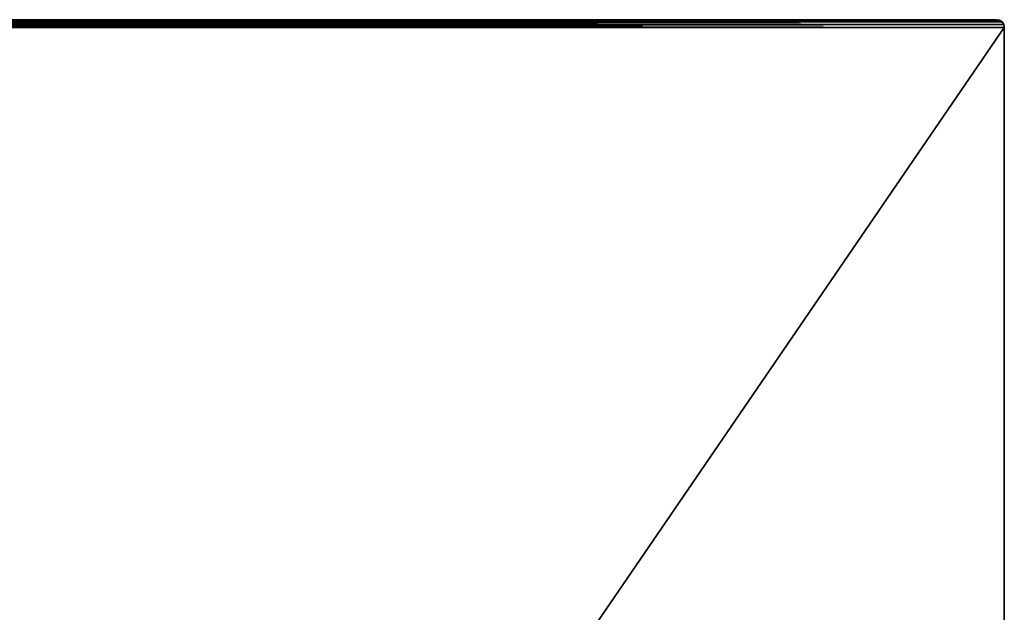
# Model space of a CAD drawing. Units: millimetres. Extents: x -53 to 53, y -36 to 140.
# Drawn here: x -11 to 53, y 101 to 140 of the extents above; entities that cross this region are included whole.
import ezdxf

# ---------------------------------------------------------------- set-up
doc = ezdxf.new("R2010")
doc.units = ezdxf.units.MM
doc.header["$LTSCALE"] = 101.851852
for name, color, linetype in [('12', 7, 'CONTINUOUS'), ('6', 7, 'CONTINUOUS'), ('7', 7, 'CONTINUOUS'), ('8', 7, 'CONTINUOUS'), ('9', 7, 'CONTINUOUS')]:
    doc.layers.add(name, color=color, linetype=linetype)

msp = doc.modelspace()

# ---------------------------------------------------------------- linework, layer by layer
at = {"layer": '12', "color": 7, "linetype": 'Continuous'}
for points in [[(52.5, 139.5, -29), (52.691, 139.462, -29), (52.5, 139.5, -30), (52.5, 139.5, -29)], [(52.5, 139.5, -30), (52.691, 139.462, -29), (52.691, 139.462, -30), (52.5, 139.5, -30)], [(52.691, 139.462, -29), (52.854, 139.354, -29), (52.691, 139.462, -30), (52.691, 139.462, -29)], [(52.854, 139.354, -29), (52.854, 139.354, -30), (52.691, 139.462, -30), (52.854, 139.354, -29)], [(52.854, 139.354, -29), (52.962, 139.191, -29), (52.854, 139.354, -30), (52.854, 139.354, -29)], [(52.962, 139.191, -29), (52.962, 139.191, -30), (52.854, 139.354, -30), (52.962, 139.191, -29)], [(52.962, 139.191, -29), (53, 139, -29), (52.962, 139.191, -30), (52.962, 139.191, -29)], [(53, 139, -29), (53, 139, -30), (52.962, 139.191, -30), (53, 139, -29)]]:
    msp.add_3dface(points, dxfattribs=at)
at = {"layer": '6', "color": 7, "linetype": 'Continuous'}
for points in [[(-52.854, 139.354, -29), (-52.962, 139.191, -29), (52.854, 139.354, -29), (-52.854, 139.354, -29)], [(52.854, 139.354, -29), (-52.962, 139.191, -29), (52.962, 139.191, -29), (52.854, 139.354, -29)], [(-52.691, 139.462, -29), (-52.854, 139.354, -29), (52.691, 139.462, -29), (-52.691, 139.462, -29)], [(52.691, 139.462, -29), (-52.854, 139.354, -29), (52.854, 139.354, -29), (52.691, 139.462, -29)], [(-52.5, 139.5, -29), (-52.691, 139.462, -29), (52.5, 139.5, -29), (-52.5, 139.5, -29)], [(52.5, 139.5, -29), (-52.691, 139.462, -29), (52.691, 139.462, -29), (52.5, 139.5, -29)], [(-53, 139, -29), (53, 139, -29), (52.962, 139.191, -29), (-53, 139, -29)], [(-52.962, 139.191, -29), (-53, 139, -29), (52.962, 139.191, -29), (-52.962, 139.191, -29)], [(53, -16, -29), (53, 139, -29), (-53, -16, -29), (53, -16, -29)], [(-53, -16, -29), (53, 139, -29), (-53, 139, -29), (-53, -16, -29)]]:
    msp.add_3dface(points, dxfattribs=at)
at = {"layer": '7', "color": 7, "linetype": 'Continuous'}
for points in [[(-52.962, 139.191, -30), (-52.854, 139.354, -30), (52.962, 139.191, -30), (-52.962, 139.191, -30)], [(-52.854, 139.354, -30), (-52.691, 139.462, -30), (52.854, 139.354, -30), (-52.854, 139.354, -30)], [(52.962, 139.191, -30), (-52.854, 139.354, -30), (52.854, 139.354, -30), (52.962, 139.191, -30)], [(-52.691, 139.462, -30), (-52.5, 139.5, -30), (52.691, 139.462, -30), (-52.691, 139.462, -30)], [(52.854, 139.354, -30), (-52.691, 139.462, -30), (52.691, 139.462, -30), (52.854, 139.354, -30)], [(-52.5, 139.5, -30), (52.5, 139.5, -30), (52.691, 139.462, -30), (-52.5, 139.5, -30)], [(-53, 139, -30), (-52.962, 139.191, -30), (53, 139, -30), (-53, 139, -30)], [(-53, -16, -30), (-53, 139, -30), (53, -16, -30), (-53, -16, -30)], [(53, -16, -30), (-53, 139, -30), (53, 139, -30), (53, -16, -30)], [(53, 139, -30), (-52.962, 139.191, -30), (52.962, 139.191, -30), (53, 139, -30)]]:
    msp.add_3dface(points, dxfattribs=at)
at = {"layer": '8', "color": 7, "linetype": 'Continuous'}
for points in [[(-52.5, 139.5, -29), (52.5, 139.5, -29), (-52.5, 139.5, -30), (-52.5, 139.5, -29)], [(52.5, 139.5, -29), (52.5, 139.5, -30), (-52.5, 139.5, -30), (52.5, 139.5, -29)]]:
    msp.add_3dface(points, dxfattribs=at)
at = {"layer": '9', "color": 7, "linetype": 'Continuous'}
for points in [[(53, 139, -29), (53, -16, -29), (53, 139, -30), (53, 139, -29)], [(53, -16, -29), (53, -16, -30), (53, 139, -30), (53, -16, -29)]]:
    msp.add_3dface(points, dxfattribs=at)

doc.saveas('drawing.dxf')
